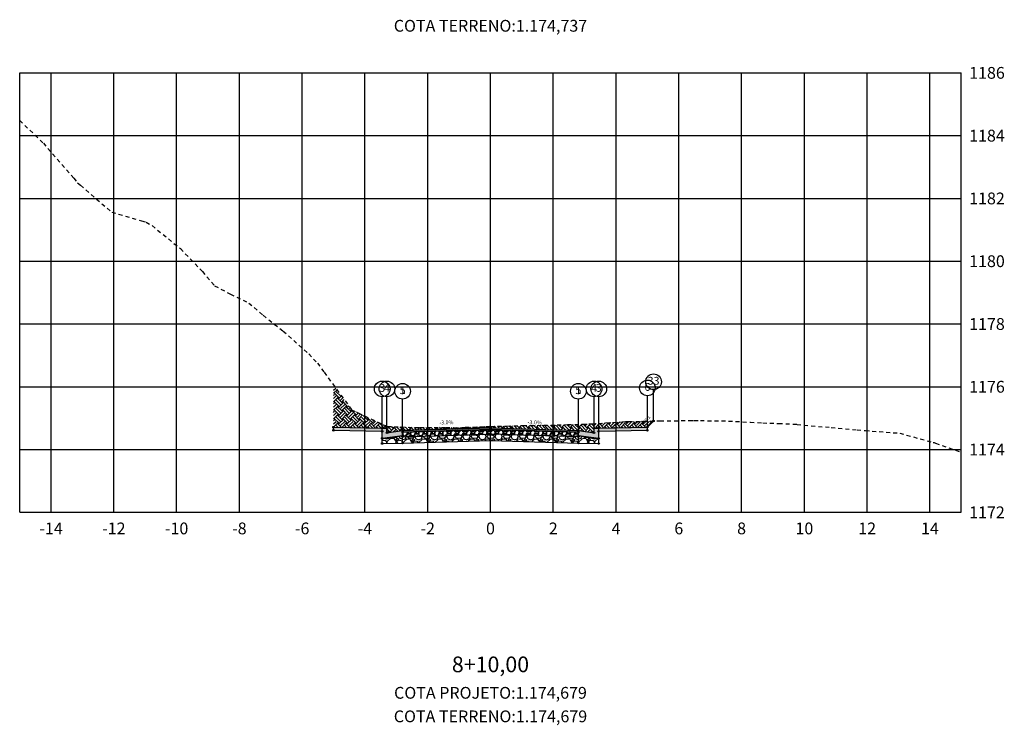
# Model space of a CAD drawing. Units: metres. Extents: x 612091 to 1225786, y 7788517 to 15581964.
# Drawn here: x 615080 to 615111, y 7790195 to 7790217 of the extents above; entities that cross this region are included whole.
import ezdxf

# ---------------------------------------------------------------- set-up
doc = ezdxf.new("R2010")
doc.units = ezdxf.units.M
doc.header["$LTSCALE"] = 2
doc.linetypes.add('HIDDEN', pattern=[0.375, 0.25, -0.125])
for name, color, linetype in [('A-ANOTACAO', 7, 'Continuous'), ('A-MODELAGEM', 7, 'Continuous'), ('F-SC-DATUM', 2, 'Continuous'), ('F-SC-HATCH_MATERIAL', 253, 'Continuous'), ('F-SC-MALHA', 253, 'Continuous'), ('F-SC-MALHA-TXT', 8, 'Continuous'), ('F-SC-PROJETO', 5, 'Continuous'), ('F-SC-TERRENO', 1, 'HIDDEN'), ('T-DI_FIG', 7, 'Continuous')]:
    doc.layers.add(name, color=color, linetype=linetype)
doc.styles.add('ARIAL', font='romans.shx')
doc.styles.add('SIMPLEX', font='simplex.shx')
doc.styles.get("Standard").update_dxf_attribs({"font": 'romans.shx'})
pattern_1 = [(228.0128, (615095.029266, 7790204.475358), (-2.032, -2.286), [0.034172, -3.383048]), (184.96974, (615095.006406, 7790204.449958), (3.048, 0.254000014), [0.0586405, -5.805405]), (132.51045, (615094.947986, 7790204.444878), (2.54, -2.794), [0.041348, -4.093472]), (267.2737, (615094.848926, 7790204.381378), (0.254, 5.08), [0.0534005, -5.286644]), (292.83365, (615094.846386, 7790204.328038), (-1.27, 3.048), [0.052363, -5.183981]), (357.2737, (615094.866706, 7790204.279778), (-5.08, 0.254), [0.0534005, -5.286644]), (37.69424, (615094.920046, 7790204.277238), (-3.302, -2.54), [0.0706194, -6.9913115]), (72.25533, (615094.975926, 7790204.320418), (1.778, 5.588), [0.066672, -6.6005257]), (121.42957, (615094.996246, 7790204.383918), (-2.032, 3.302), [0.053581, -5.3045546]), (175.23636, (615094.968306, 7790204.429638), (2.794, -0.254), [0.061171, -2.997394]), (222.39744, (615094.907346, 7790204.434718), (-3.048, -2.794), [0.079108, -7.831677]), (138.8141, (615095.100386, 7790204.378838), (-1.778, 1.524), [0.027, -2.673057]), (171.46923, (615095.080066, 7790204.396618), (3.302, -0.508), [0.051368, -5.085464]), (225, (615095.02927, 7790204.40424), (-4e-17, -0.254), [0.03592, -0.32329]), (203.1986, (615095.011486, 7790204.434718), (1.27, 0.508), [0.019344, -1.915062]), (291.8014, (615094.993706, 7790204.4271), (-0.254, 0.762), [0.027357, -1.340475]), (30.9638, (615095.003866, 7790204.4017), (0.762, 0.508), [0.044432, -1.43663]), (161.565, (615095.04197, 7790204.42456), (0.508, -0.254), [0.032129, -0.77109]), (16.38954, (615094.846386, 7790204.427098), (2.54, 0.762), [0.045009, -4.455883]), (70.3462, (615094.889566, 7790204.439798), (-1.016, -2.794), [0.03776, -3.738222]), (293.1986, (615095.041966, 7790204.475358), (-0.508, 1.27), [0.038688, -1.895718]), (343.61046, (615095.057206, 7790204.439798), (-2.54, 0.762), [0.045009, -4.455883]), (339.444, (615094.846386, 7790204.269618), (-1.27, 0.508), [0.043404, -2.126773]), (294.77514, (615094.887026, 7790204.254378), (-1.27, 2.794), [0.036367, -3.600359]), (66.8014, (615095.044506, 7790204.221358), (0.508, 1.27), [0.038688, -1.895718]), (17.354, (615095.059746, 7790204.256918), (-3.302, -1.016), [0.042578, -4.215238]), (69.444, (615094.920046, 7790204.221358), (-0.508, -1.27), [0.021702, -2.148475]), (101.31, (615095.029266, 7790204.22136), (-0.254, 1.016), [0.012951, -1.2822]), (165.9638, (615095.026726, 7790204.23406), (0.762, -0.254), [0.052363, -0.994905]), (186.009, (615094.975926, 7790204.246758), (2.54, 0.254), [0.048527, -4.8041365]), (303.69, (615095.003866, 7790204.37884), (-0.254, 0.508), [0.036632, -0.879178]), (353.15723, (615095.024186, 7790204.348358), (4.318, -0.508), [0.063956, -6.331601]), (60.9454, (615095.087686, 7790204.340738), (-1.016, -1.778), [0.026151, -2.588939]), (90, (615095.10039, 7790204.3636), (-0.254, 0.254), [0.01524, -0.23876]), (120.25644, (615094.970846, 7790204.254378), (1.016, -1.778), [0.035287, -3.493394]), (48.0128, (615094.953066, 7790204.284858), (2.032, 2.286), [0.068344, -3.348876]), (0, (615094.99879, 7790204.33566), (0.254, 0.254), [0.06604, -0.18796]), (325.30485, (615095.064826, 7790204.335658), (2.54, -1.778), [0.040161, -3.975932]), (254.0546, (615095.097846, 7790204.312798), (-0.254, -1.016), [0.036983, -1.812165]), (207.64598, (615095.087686, 7790204.277238), (-4.826, -2.54), [0.0602145, -5.9612464]), (175.42608, (615095.034346, 7790204.249298), (-3.302, 0.254), [0.063703, -6.3065846])]

# ---------------------------------------------------------------- blocks, each defined once
blk = doc.blocks.new('SIMB-CODE')
at = {"layer": 'A-ANOTACAO'}
blk.add_circle((0, 0), 0.55, dxfattribs=at)

msp = doc.modelspace()

# ---------------------------------------------------------------- hatches: boundary and pattern name
at = {"layer": 'A-MODELAGEM', "linetype": 'Continuous', "lineweight": -3}
for color, points in [(254, [(615091.396, 7790204.262), (615089.846, 7790204.293), (615089.846, 7790204.193), (615091.396, 7790204.162)]), (161, [(615094.846, 7790204.271), (615092.046, 7790204.187), (615092.046, 7790204.137), (615094.846, 7790204.221)]), (161, [(615094.846, 7790204.271), (615097.646, 7790204.187), (615097.646, 7790204.137), (615094.846, 7790204.221)]), (254, [(615098.296, 7790204.262), (615099.846, 7790204.293), (615099.846, 7790204.193), (615098.296, 7790204.162)])]:
    msp.add_hatch(color=color, dxfattribs=at).paths.add_polyline_path(points)
h = msp.add_hatch(dxfattribs=at)
h.set_pattern_fill('GRAVEL', scale=0.01, style=0)
h.set_pattern_definition(pattern_1)
h.paths.add_polyline_path([(615094.846, 7790204.221), (615092.046, 7790204.137), (615092.046, 7790203.987), (615094.846, 7790204.071)])
h = msp.add_hatch(dxfattribs=at)
h.set_pattern_fill('GRAVEL', scale=0.01, style=0)
h.set_pattern_definition(pattern_1)
h.paths.add_polyline_path([(615094.846, 7790204.221), (615097.646, 7790204.137), (615097.646, 7790203.987), (615094.846, 7790204.071)])
h = msp.add_hatch(dxfattribs=at)
h.set_pattern_fill('GRAVEL', scale=0.02, style=0)
h.set_pattern_definition([(228.0128, (615092.412146, 7790204.52036), (-4.064, -4.572), [0.068344, -6.766097]), (184.9697, (615092.366426, 7790204.469558), (6.096, 0.50800003), [0.11728, -11.61081]), (132.5104, (615092.249586, 7790204.459398), (5.08, -5.588), [0.082696, -8.186945]), (267.2737, (615092.051466, 7790204.332398), (0.508, 10.16), [0.1068, -10.573287]), (292.8337, (615092.046386, 7790204.225718), (-2.54, 6.096), [0.104727, -10.367962]), (357.2737, (615092.087026, 7790204.129198), (-10.16, 0.508), [0.1068, -10.573287]), (37.6942, (615092.193706, 7790204.124118), (-6.604, -5.08), [0.141239, -13.982623]), (72.2553, (615092.305466, 7790204.210478), (3.556, 11.176), [0.133344, -13.201051]), (121.4296, (615092.346106, 7790204.337478), (-4.064, 6.604), [0.107163, -10.60911]), (175.2364, (615092.290226, 7790204.42892), (5.588, -0.508), [0.122343, -5.994787]), (222.3974, (615092.168306, 7790204.439078), (-6.096, -5.588), [0.158216, -15.663355]), (138.814, (615092.554386, 7790204.32732), (-3.556, 3.048), [0.054, -5.346113]), (171.4692, (615092.513746, 7790204.362878), (6.604, -1.016), [0.102736, -10.170928]), (225, (615092.41215, 7790204.37812), (-7e-17, -0.508), [0.07184, -0.64658]), (203.1986, (615092.376586, 7790204.43908), (2.54, 1.016), [0.03869, -3.830124]), (291.801, (615092.34103, 7790204.42384), (-0.508, 1.524), [0.05471, -2.68095]), (30.964, (615092.36135, 7790204.37304), (1.524, 1.016), [0.088864, -2.87326]), (161.565, (615092.43755, 7790204.41876), (1.016, -0.508), [0.06426, -1.54218]), (16.3895, (615092.046386, 7790204.423838), (5.08, 1.524), [0.090018, -8.911765]), (70.346, (615092.132746, 7790204.449238), (-2.032, -5.588), [0.07552, -7.476443]), (293.1986, (615092.437546, 7790204.52036), (-1.016, 2.54), [0.077376, -3.791437]), (343.6105, (615092.468026, 7790204.449238), (-5.08, 1.524), [0.090018, -8.911765]), (339.444, (615092.046386, 7790204.10888), (-2.54, 1.016), [0.086807, -4.253547]), (294.775, (615092.127666, 7790204.0784), (-2.54, 5.588), [0.072734, -7.20072]), (66.8014, (615092.442626, 7790204.01236), (1.016, 2.54), [0.077376, -3.791437]), (17.354, (615092.473106, 7790204.083478), (-6.604, -2.032), [0.085157, -8.430475]), (69.444, (615092.193706, 7790204.01236), (-1.016, -2.54), [0.043404, -4.29695]), (101.31, (615092.41215, 7790204.01236), (-0.508, 2.032), [0.0259, -2.5644]), (165.964, (615092.40707, 7790204.03776), (1.524, -0.508), [0.10473, -1.98981]), (186.009, (615092.305466, 7790204.063158), (5.08, 0.508), [0.097053, -9.608273]), (303.69, (615092.36135, 7790204.32732), (-0.508, 1.016), [0.073265, -1.758355]), (353.1572, (615092.401986, 7790204.266358), (8.636, -1.016), [0.127911, -12.663202]), (60.9454, (615092.528986, 7790204.25112), (-2.032, -3.556), [0.0523, -5.17788]), (90, (615092.5544, 7790204.29684), (-0.508, 0.508), [0.03048, -0.47752]), (120.2564, (615092.295306, 7790204.0784), (2.032, -3.556), [0.070573, -6.986788]), (48.013, (615092.259746, 7790204.13936), (4.064, 4.572), [0.13669, -6.697752]), (0, (615092.3512, 7790204.24096), (0.508, 0.508), [0.13208, -0.37592]), (325.305, (615092.483266, 7790204.240958), (5.08, -3.556), [0.080322, -7.951863]), (254.0546, (615092.549306, 7790204.19524), (-0.508, -2.032), [0.073966, -3.62433]), (207.646, (615092.528986, 7790204.124118), (-9.652, -5.08), [0.120429, -11.922493]), (175.426, (615092.422306, 7790204.068238), (-6.604, 0.508), [0.127406, -12.61317])])
h.paths.add_polyline_path([(615092.046, 7790204.012), (615091.396, 7790203.937), (615091.396, 7790203.774), (615092.046, 7790203.787)])
h = msp.add_hatch(dxfattribs=at)
h.set_pattern_fill('GRAVEL', scale=0.02, style=0)
h.set_pattern_definition([(228.0128, (615092.412146, 7790204.49536), (-4.064, -4.572), [0.068344, -6.766097]), (184.9697, (615092.366426, 7790204.444558), (6.096, 0.50800003), [0.117281, -11.61081]), (132.5104, (615092.249586, 7790204.434398), (5.08, -5.588), [0.082696, -8.186945]), (267.2737, (615092.051466, 7790204.307398), (0.508, 10.16), [0.1068, -10.573287]), (292.8337, (615092.046386, 7790204.200718), (-2.54, 6.096), [0.104727, -10.367962]), (357.2737, (615092.087026, 7790204.104198), (-10.16, 0.508), [0.1068, -10.573287]), (37.69424, (615092.193706, 7790204.099118), (-6.604, -5.08), [0.141239, -13.982623]), (72.2553, (615092.305466, 7790204.185478), (3.556, 11.176), [0.133344, -13.201051]), (121.4296, (615092.346106, 7790204.312478), (-4.064, 6.604), [0.107163, -10.60911]), (175.2364, (615092.290226, 7790204.40392), (5.588, -0.508), [0.122343, -5.994787]), (222.39744, (615092.168306, 7790204.414078), (-6.096, -5.588), [0.158216, -15.663355]), (138.814, (615092.554386, 7790204.30232), (-3.556, 3.048), [0.054, -5.346113]), (171.4692, (615092.513746, 7790204.337878), (6.604, -1.016), [0.102736, -10.170928]), (225, (615092.41215, 7790204.35312), (-7e-17, -0.508), [0.07184, -0.64658]), (203.1986, (615092.376586, 7790204.41408), (2.54, 1.016), [0.03869, -3.830124]), (291.8014, (615092.34103, 7790204.39884), (-0.508, 1.524), [0.054713, -2.68095]), (30.9638, (615092.36135, 7790204.34804), (1.524, 1.016), [0.088864, -2.87326]), (161.565, (615092.43755, 7790204.39376), (1.016, -0.508), [0.06426, -1.54218]), (16.3895, (615092.046386, 7790204.398838), (5.08, 1.524), [0.090018, -8.911765]), (70.3462, (615092.132746, 7790204.424238), (-2.032, -5.588), [0.07552, -7.476443]), (293.1986, (615092.437546, 7790204.49536), (-1.016, 2.54), [0.077376, -3.791437]), (343.6105, (615092.468026, 7790204.424238), (-5.08, 1.524), [0.090018, -8.911765]), (339.444, (615092.046386, 7790204.08388), (-2.54, 1.016), [0.086807, -4.253547]), (294.7751, (615092.127666, 7790204.0534), (-2.54, 5.588), [0.072734, -7.200719]), (66.8014, (615092.442626, 7790203.98736), (1.016, 2.54), [0.077376, -3.791437]), (17.354, (615092.473106, 7790204.058478), (-6.604, -2.032), [0.085157, -8.430475]), (69.444, (615092.193706, 7790203.98736), (-1.016, -2.54), [0.043404, -4.29695]), (101.31, (615092.41215, 7790203.98736), (-0.508, 2.032), [0.025903, -2.5644]), (165.964, (615092.40707, 7790204.01276), (1.524, -0.508), [0.104727, -1.98981]), (186.009, (615092.305466, 7790204.038158), (5.08, 0.508), [0.097053, -9.608273]), (303.69, (615092.36135, 7790204.30232), (-0.508, 1.016), [0.073265, -1.758355]), (353.1572, (615092.401986, 7790204.241358), (8.636, -1.016), [0.127911, -12.663202]), (60.9454, (615092.528986, 7790204.22612), (-2.032, -3.556), [0.0523, -5.17788]), (90, (615092.5544, 7790204.27184), (-0.508, 0.508), [0.03048, -0.47752]), (120.2564, (615092.295306, 7790204.0534), (2.032, -3.556), [0.070573, -6.986788]), (48.0128, (615092.259746, 7790204.11436), (4.064, 4.572), [0.136689, -6.697752]), (0, (615092.3512, 7790204.21596), (0.508, 0.508), [0.13208, -0.37592]), (325.3048, (615092.483266, 7790204.215958), (5.08, -3.556), [0.080322, -7.951863]), (254.0546, (615092.549306, 7790204.17024), (-0.508, -2.032), [0.073966, -3.62433]), (207.646, (615092.528986, 7790204.099118), (-9.652, -5.08), [0.120429, -11.922493]), (175.4261, (615092.422306, 7790204.043238), (-6.604, 0.508), [0.127406, -12.61317])])
h.paths.add_polyline_path([(615092.046, 7790203.987), (615094.846, 7790204.071), (615094.846, 7790203.871), (615092.046, 7790203.787)])
h = msp.add_hatch(dxfattribs=at)
h.set_pattern_fill('GRAVEL', scale=0.02, style=0)
h.set_pattern_definition([(228.0128, (615098.012146, 7790204.49536), (-4.064, -4.572), [0.068344, -6.766097]), (184.96974, (615097.966426, 7790204.444558), (6.096, 0.50800003), [0.117281, -11.61081]), (132.5104, (615097.849586, 7790204.434398), (5.08, -5.588), [0.082696, -8.186945]), (267.2737, (615097.651466, 7790204.307398), (0.508, 10.16), [0.1068, -10.573287]), (292.8337, (615097.646386, 7790204.200718), (-2.54, 6.096), [0.104727, -10.367962]), (357.2737, (615097.687026, 7790204.104198), (-10.16, 0.508), [0.1068, -10.573287]), (37.69424, (615097.793706, 7790204.099118), (-6.604, -5.08), [0.141239, -13.982623]), (72.2553, (615097.905466, 7790204.185478), (3.556, 11.176), [0.133344, -13.201051]), (121.4296, (615097.946106, 7790204.312478), (-4.064, 6.604), [0.107163, -10.60911]), (175.2364, (615097.890226, 7790204.40392), (5.588, -0.508), [0.122343, -5.994787]), (222.39744, (615097.768306, 7790204.414078), (-6.096, -5.588), [0.158216, -15.663355]), (138.814, (615098.154386, 7790204.30232), (-3.556, 3.048), [0.054, -5.346113]), (171.4692, (615098.113746, 7790204.337878), (6.604, -1.016), [0.102736, -10.170928]), (225, (615098.01215, 7790204.35312), (-7e-17, -0.508), [0.07184, -0.64658]), (203.1986, (615097.976586, 7790204.41408), (2.54, 1.016), [0.03869, -3.830124]), (291.8014, (615097.94103, 7790204.39884), (-0.508, 1.524), [0.054713, -2.68095]), (30.9638, (615097.96135, 7790204.34804), (1.524, 1.016), [0.088864, -2.87326]), (161.565, (615098.03755, 7790204.39376), (1.016, -0.508), [0.06426, -1.54218]), (16.3895, (615097.646386, 7790204.398838), (5.08, 1.524), [0.090018, -8.911765]), (70.3462, (615097.732746, 7790204.424238), (-2.032, -5.588), [0.07552, -7.476443]), (293.1986, (615098.037546, 7790204.49536), (-1.016, 2.54), [0.077376, -3.791437]), (343.6105, (615098.068026, 7790204.424238), (-5.08, 1.524), [0.090018, -8.911765]), (339.444, (615097.646386, 7790204.08388), (-2.54, 1.016), [0.086807, -4.253547]), (294.7751, (615097.727666, 7790204.0534), (-2.54, 5.588), [0.072734, -7.200719]), (66.8014, (615098.042626, 7790203.98736), (1.016, 2.54), [0.077376, -3.791437]), (17.354, (615098.073106, 7790204.058478), (-6.604, -2.032), [0.085157, -8.430475]), (69.444, (615097.793706, 7790203.98736), (-1.016, -2.54), [0.043404, -4.29695]), (101.31, (615098.01215, 7790203.98736), (-0.508, 2.032), [0.025903, -2.5644]), (165.9638, (615098.00707, 7790204.01276), (1.524, -0.508), [0.104727, -1.98981]), (186.009, (615097.905466, 7790204.038158), (5.08, 0.508), [0.097053, -9.608273]), (303.69, (615097.96135, 7790204.30232), (-0.508, 1.016), [0.073265, -1.758355]), (353.1572, (615098.001986, 7790204.241358), (8.636, -1.016), [0.127911, -12.663202]), (60.9454, (615098.128986, 7790204.22612), (-2.032, -3.556), [0.052302, -5.177878]), (90, (615098.1544, 7790204.27184), (-0.508, 0.508), [0.03048, -0.47752]), (120.2564, (615097.895306, 7790204.0534), (2.032, -3.556), [0.070573, -6.986788]), (48.0128, (615097.859746, 7790204.11436), (4.064, 4.572), [0.136689, -6.697752]), (0, (615097.9512, 7790204.21596), (0.508, 0.508), [0.13208, -0.37592]), (325.3048, (615098.083266, 7790204.215958), (5.08, -3.556), [0.080322, -7.951863]), (254.0546, (615098.149306, 7790204.17024), (-0.508, -2.032), [0.073966, -3.62433]), (207.646, (615098.128986, 7790204.099118), (-9.652, -5.08), [0.120429, -11.922493]), (175.4261, (615098.022306, 7790204.043238), (-6.604, 0.508), [0.127406, -12.61317])])
h.paths.add_polyline_path([(615097.646, 7790203.987), (615094.846, 7790204.071), (615094.846, 7790203.871), (615097.646, 7790203.787)])
h = msp.add_hatch(dxfattribs=at)
h.set_pattern_fill('GRAVEL', scale=0.02, style=0)
h.set_pattern_definition([(228.013, (615098.012146, 7790204.52036), (-4.064, -4.572), [0.068344, -6.766097]), (184.9697, (615097.966426, 7790204.469558), (6.096, 0.508), [0.11728, -11.61081]), (132.5104, (615097.849586, 7790204.459398), (5.08, -5.588), [0.082696, -8.186945]), (267.2737, (615097.651466, 7790204.332398), (0.508, 10.16), [0.1068, -10.573287]), (292.8337, (615097.646386, 7790204.225718), (-2.54, 6.096), [0.104727, -10.367962]), (357.2737, (615097.687026, 7790204.129198), (-10.16, 0.508), [0.1068, -10.573287]), (37.6942, (615097.793706, 7790204.124118), (-6.604, -5.08), [0.141239, -13.982623]), (72.2553, (615097.905466, 7790204.210478), (3.556, 11.176), [0.133344, -13.201051]), (121.4296, (615097.946106, 7790204.337478), (-4.064, 6.604), [0.107163, -10.60911]), (175.2364, (615097.890226, 7790204.42892), (5.588, -0.508), [0.122343, -5.994787]), (222.3974, (615097.768306, 7790204.439078), (-6.096, -5.588), [0.158216, -15.663355]), (138.814, (615098.154386, 7790204.32732), (-3.556, 3.048), [0.054, -5.346113]), (171.4692, (615098.113746, 7790204.362878), (6.604, -1.016), [0.102736, -10.170928]), (225, (615098.01215, 7790204.37812), (-7e-17, -0.508), [0.07184, -0.64658]), (203.199, (615097.976586, 7790204.43908), (2.54, 1.016), [0.03869, -3.830124]), (291.801, (615097.94103, 7790204.42384), (-0.508, 1.524), [0.05471, -2.68095]), (30.964, (615097.96135, 7790204.37304), (1.524, 1.016), [0.088864, -2.87326]), (161.565, (615098.03755, 7790204.41876), (1.016, -0.508), [0.06426, -1.54218]), (16.3895, (615097.646386, 7790204.423838), (5.08, 1.524), [0.090018, -8.911765]), (70.346, (615097.732746, 7790204.449238), (-2.032, -5.588), [0.07552, -7.476443]), (293.199, (615098.037546, 7790204.52036), (-1.016, 2.54), [0.077376, -3.791437]), (343.6105, (615098.068026, 7790204.449238), (-5.08, 1.524), [0.090018, -8.911765]), (339.444, (615097.646386, 7790204.10888), (-2.54, 1.016), [0.086807, -4.253547]), (294.775, (615097.727666, 7790204.0784), (-2.54, 5.588), [0.072734, -7.20072]), (66.801, (615098.042626, 7790204.01236), (1.016, 2.54), [0.077376, -3.791437]), (17.354, (615098.073106, 7790204.083478), (-6.604, -2.032), [0.085157, -8.430475]), (69.444, (615097.793706, 7790204.01236), (-1.016, -2.54), [0.043404, -4.29695]), (101.31, (615098.01215, 7790204.01236), (-0.508, 2.032), [0.0259, -2.5644]), (165.964, (615098.00707, 7790204.03776), (1.524, -0.508), [0.10473, -1.98981]), (186.009, (615097.905466, 7790204.063158), (5.08, 0.508), [0.097053, -9.608273]), (303.69, (615097.96135, 7790204.32732), (-0.508, 1.016), [0.07326, -1.75836]), (353.1572, (615098.001986, 7790204.266358), (8.636, -1.016), [0.127911, -12.663202]), (60.945, (615098.128986, 7790204.25112), (-2.032, -3.556), [0.0523, -5.17788]), (90, (615098.1544, 7790204.29684), (-0.508, 0.508), [0.03048, -0.47752]), (120.2564, (615097.895306, 7790204.0784), (2.032, -3.556), [0.070573, -6.986788]), (48.013, (615097.859746, 7790204.13936), (4.064, 4.572), [0.13669, -6.697752]), (0, (615097.9512, 7790204.24096), (0.508, 0.508), [0.13208, -0.37592]), (325.305, (615098.083266, 7790204.240958), (5.08, -3.556), [0.080322, -7.951863]), (254.055, (615098.149306, 7790204.19524), (-0.508, -2.032), [0.073966, -3.62433]), (207.646, (615098.128986, 7790204.124118), (-9.652, -5.08), [0.12043, -11.922493]), (175.426, (615098.022306, 7790204.068238), (-6.604, 0.508), [0.127406, -12.61317])])
h.paths.add_polyline_path([(615097.646, 7790204.012), (615098.296, 7790203.937), (615098.296, 7790203.774), (615097.646, 7790203.787)])
at = {"layer": 'F-SC-HATCH_MATERIAL', "linetype": 'Continuous', "lineweight": -3}
h = msp.add_hatch(dxfattribs=at)
h.set_pattern_fill('EARTH', color=10, scale=0.03, angle=45, style=0)
h.set_pattern_definition([(45, (615089.84639, 7790204.29336), (0, 0.2694077), [0.1905, -0.1905]), (45, (615089.79587, 7790204.34387), (0, 0.2694077), [0.1905, -0.1905]), (45, (615089.74536, 7790204.39439), (0, 0.2694077), [0.1905, -0.1905]), (135, (615089.74536, 7790204.42806), (-0.2694077, 0), [0.1905, -0.1905]), (135, (615089.79587, 7790204.47858), (-0.2694077, 0), [0.1905, -0.1905]), (135, (615089.84639, 7790204.52909), (-0.2694077, 0), [0.1905, -0.1905])])
h.paths.add_polyline_path([(615089.846, 7790204.293), (615089.846, 7790205.634), (615090.423, 7790204.847), (615091.487, 7790204.342), (615091.515, 7790204.316), (615091.551, 7790204.314), (615092.606, 7790204.279), (615093.427, 7790204.285), (615093.698, 7790204.277), (615094.047, 7790204.289), (615094.789, 7790204.315), (615095.367, 7790204.329), (615095.881, 7790204.343), (615096.542, 7790204.353), (615096.972, 7790204.362), (615098.064, 7790204.4), (615099.038, 7790204.462), (615099.155, 7790204.47), (615099.247, 7790204.47), (615100.041, 7790204.488), (615099.846, 7790204.293), (615098.296, 7790204.262), (615098.146, 7790204.262), (615098.146, 7790204.112), (615097.646, 7790204.187), (615094.846, 7790204.271), (615092.046, 7790204.187), (615091.547, 7790204.112), (615091.546, 7790204.262), (615091.396, 7790204.262)])
h = msp.add_hatch(dxfattribs=at)
h.set_pattern_fill('EARTH', color=10, scale=0.03, angle=45, style=0)
h.set_pattern_definition([(45, (615100.04111, 7790204.4881), (0, 0.2694), [0.1905, -0.1905]), (45, (615099.9906, 7790204.5386), (0, 0.2694), [0.1905, -0.1905]), (45, (615099.94008, 7790204.58912), (0, 0.2694), [0.1905, -0.1905]), (135, (615099.94008, 7790204.6228), (-0.2694, 0), [0.1905, -0.1905]), (135, (615099.9906, 7790204.67331), (-0.2694, 0), [0.1905, -0.1905]), (135, (615100.04111, 7790204.72382), (-0.2694, 0), [0.1905, -0.1905])])
h.paths.add_polyline_path([(615100.041, 7790204.488), (615100.041, 7790204.488), (615100.041, 7790204.488)])
for points in [[(615092.046, 7790204.187), (615091.546, 7790204.112), (615091.546, 7790204.262), (615091.396, 7790204.262), (615091.396, 7790203.937), (615092.046, 7790204.012)], [(615097.646, 7790204.187), (615098.146, 7790204.112), (615098.146, 7790204.262), (615098.296, 7790204.262), (615098.296, 7790203.937), (615097.646, 7790204.012)]]:
    msp.add_hatch(color=253, dxfattribs=at).paths.add_polyline_path(points)

# ---------------------------------------------------------------- linework, layer by layer
at = {"layer": 'A-ANOTACAO', "color": 7, "linetype": 'Continuous', "lineweight": -3}
for p, q in [((615100.041, 7790204.488), (615100.041, 7790205.488)), ((615091.396, 7790204.262), (615091.396, 7790205.262)), ((615091.546, 7790204.262), (615091.546, 7790205.262)), ((615092.046, 7790204.187), (615092.046, 7790205.187)), ((615097.646, 7790204.187), (615097.646, 7790205.187)), ((615098.146, 7790204.262), (615098.146, 7790205.262)), ((615098.296, 7790204.262), (615098.296, 7790205.262)), ((615099.846, 7790204.293), (615099.846, 7790205.293))]:
    msp.add_line(p, q, dxfattribs=at)
at = {"layer": 'A-MODELAGEM', "color": 165, "linetype": 'Continuous', "lineweight": -3}
for p, q in [((615094.846, 7790204.271), (615092.046, 7790204.187)), ((615092.046, 7790204.137), (615094.846, 7790204.221)), ((615092.046, 7790204.187), (615092.046, 7790204.137)), ((615094.846, 7790204.271), (615097.646, 7790204.187)), ((615094.846, 7790204.221), (615094.846, 7790204.271)), ((615097.646, 7790204.137), (615094.846, 7790204.221)), ((615097.646, 7790204.187), (615097.646, 7790204.137))]:
    msp.add_line(p, q, dxfattribs=at)
at = {"layer": 'F-SC-DATUM', "color": 2, "linetype": 'Continuous', "lineweight": -3}
for p, q in [((615099.846, 7790204.293), (615100.041, 7790204.488)), ((615089.846, 7790204.293), (615091.396, 7790204.262)), ((615089.846, 7790204.193), (615089.846, 7790204.293)), ((615089.846, 7790204.193), (615091.396, 7790204.162)), ((615091.396, 7790204.262), (615091.546, 7790204.262)), ((615091.396, 7790203.774), (615091.396, 7790204.262)), ((615091.396, 7790204.162), (615091.396, 7790204.262)), ((615091.546, 7790204.112), (615091.546, 7790204.262)), ((615091.546, 7790204.112), (615092.046, 7790204.187)), ((615092.046, 7790204.187), (615094.846, 7790204.271)), ((615094.846, 7790204.221), (615092.046, 7790204.137)), ((615092.046, 7790204.137), (615094.846, 7790204.221)), ((615092.046, 7790203.987), (615092.046, 7790204.187)), ((615092.046, 7790203.787), (615092.046, 7790204.187)), ((615094.846, 7790204.271), (615097.646, 7790204.187)), ((615094.846, 7790204.071), (615094.846, 7790204.271)), ((615094.846, 7790204.221), (615097.646, 7790204.137)), ((615097.646, 7790204.137), (615094.846, 7790204.221)), ((615097.646, 7790203.987), (615097.646, 7790204.187)), ((615097.646, 7790203.787), (615097.646, 7790204.187)), ((615097.646, 7790204.187), (615098.146, 7790204.112)), ((615098.146, 7790204.112), (615098.146, 7790204.262)), ((615098.146, 7790204.262), (615098.296, 7790204.262)), ((615098.296, 7790204.262), (615099.846, 7790204.293)), ((615098.296, 7790203.774), (615098.296, 7790204.262)), ((615098.296, 7790204.162), (615098.296, 7790204.262)), ((615098.296, 7790204.162), (615099.846, 7790204.193)), ((615099.846, 7790204.193), (615099.846, 7790204.293)), ((615091.396, 7790203.937), (615092.046, 7790204.012)), ((615092.046, 7790204.012), (615091.396, 7790203.937)), ((615091.396, 7790203.774), (615092.046, 7790203.787)), ((615092.046, 7790203.987), (615094.846, 7790204.071)), ((615092.046, 7790203.787), (615094.846, 7790203.871)), ((615097.646, 7790203.987), (615094.846, 7790204.071)), ((615094.846, 7790203.871), (615094.846, 7790204.071)), ((615094.846, 7790203.871), (615097.646, 7790203.787)), ((615098.296, 7790203.937), (615097.646, 7790204.012)), ((615097.646, 7790204.012), (615098.296, 7790203.937)), ((615097.646, 7790203.787), (615098.296, 7790203.774))]:
    msp.add_line(p, q, dxfattribs=at)
at = {"layer": 'F-SC-MALHA', "color": 253, "linetype": 'Continuous', "lineweight": -3}
for p, q in [((615079.846, 7790215.58), (615109.846, 7790215.58)), ((615080.846, 7790201.58), (615080.846, 7790215.58)), ((615082.846, 7790201.58), (615082.846, 7790215.58)), ((615084.846, 7790201.58), (615084.846, 7790215.58)), ((615086.846, 7790201.58), (615086.846, 7790215.58)), ((615088.846, 7790201.58), (615088.846, 7790215.58)), ((615090.846, 7790201.58), (615090.846, 7790215.58)), ((615092.846, 7790201.58), (615092.846, 7790215.58)), ((615094.846, 7790201.58), (615094.846, 7790215.58)), ((615096.846, 7790201.58), (615096.846, 7790215.58)), ((615098.846, 7790201.58), (615098.846, 7790215.58)), ((615100.846, 7790201.58), (615100.846, 7790215.58)), ((615102.846, 7790201.58), (615102.846, 7790215.58)), ((615104.846, 7790201.58), (615104.846, 7790215.58)), ((615106.846, 7790201.58), (615106.846, 7790215.58)), ((615108.846, 7790201.58), (615108.846, 7790215.58)), ((615079.846, 7790213.58), (615109.846, 7790213.58)), ((615079.846, 7790211.58), (615109.846, 7790211.58)), ((615079.846, 7790209.58), (615109.846, 7790209.58)), ((615079.846, 7790207.58), (615109.846, 7790207.58)), ((615079.846, 7790205.58), (615109.846, 7790205.58)), ((615079.846, 7790203.58), (615109.846, 7790203.58)), ((615079.846, 7790201.58), (615109.846, 7790201.58))]:
    msp.add_line(p, q, dxfattribs=at)
at = {"layer": 'F-SC-MALHA', "color": 3, "linetype": 'Continuous', "lineweight": -3}
for p, q in [((615079.846, 7790201.58), (615079.846, 7790215.58)), ((615079.846, 7790215.58), (615109.846, 7790215.58)), ((615109.846, 7790201.58), (615109.846, 7790215.58)), ((615079.846, 7790201.58), (615109.846, 7790201.58))]:
    msp.add_line(p, q, dxfattribs=at)
at = {"layer": 'F-SC-MALHA-TXT', "color": 3, "linetype": 'Continuous', "lineweight": -3, "ltscale": 0.01}
msp.add_line((615094.846, 7790201.58), (615094.846, 7790215.58), dxfattribs=at)
at = {"layer": 'F-SC-PROJETO', "color": 5, "linetype": 'Continuous', "lineweight": -3}
msp.add_lwpolyline([(615089.846, 7790204.293), (615091.396, 7790204.262), (615091.546, 7790204.262), (615091.547, 7790204.112), (615092.046, 7790204.187), (615094.846, 7790204.271), (615097.646, 7790204.187), (615098.146, 7790204.112), (615098.146, 7790204.262), (615098.296, 7790204.262), (615099.846, 7790204.293), (615100.041, 7790204.488)], dxfattribs=at)
at = {"layer": 'F-SC-TERRENO', "color": 1, "linetype": 'HIDDEN', "lineweight": -3, "ltscale": 0.25}
msp.add_lwpolyline([(615079.846, 7790214.064), (615080.6, 7790213.337), (615081.57, 7790212.226), (615081.692, 7790212.079), (615081.786, 7790212.001), (615082.783, 7790211.14), (615083.726, 7790210.869), (615083.875, 7790210.82), (615084.065, 7790210.716), (615084.966, 7790209.98), (615085.666, 7790209.254), (615086.057, 7790208.795), (615086.56, 7790208.534), (615087.149, 7790208.248), (615087.606, 7790207.856), (615088.24, 7790207.355), (615089.056, 7790206.628), (615089.332, 7790206.334), (615089.546, 7790206.043), (615090.423, 7790204.847), (615091.487, 7790204.342), (615091.515, 7790204.316), (615091.551, 7790204.314), (615092.606, 7790204.279), (615093.427, 7790204.285), (615093.698, 7790204.277), (615094.047, 7790204.289), (615094.789, 7790204.315), (615094.846, 7790204.317), (615095.367, 7790204.329), (615095.881, 7790204.343), (615096.542, 7790204.353), (615096.972, 7790204.362), (615097.307, 7790204.373), (615098.064, 7790204.4), (615099.038, 7790204.462), (615099.155, 7790204.47), (615099.247, 7790204.47), (615100.247, 7790204.493), (615101.187, 7790204.504), (615101.338, 7790204.507), (615101.533, 7790204.504), (615102.43, 7790204.488), (615103.127, 7790204.45), (615103.521, 7790204.428), (615104.028, 7790204.411), (615104.612, 7790204.383), (615105.067, 7790204.336), (615105.704, 7790204.285), (615106.524, 7790204.207), (615106.795, 7790204.189), (615107.007, 7790204.169), (615107.887, 7790204.101), (615108.947, 7790203.808), (615108.978, 7790203.8), (615109.019, 7790203.786), (615109.846, 7790203.498)], dxfattribs=at)
at = {"layer": 'T-DI_FIG', "color": 3, "linetype": 'Continuous', "lineweight": -3}
for centre in [(615100.041, 7790204.488), (615089.846, 7790204.293), (615089.846, 7790204.193), (615091.396, 7790204.262), (615091.396, 7790204.162), (615091.546, 7790204.262), (615091.546, 7790204.112), (615092.046, 7790204.187), (615092.046, 7790204.137), (615094.846, 7790204.271), (615094.846, 7790204.221), (615094.846, 7790204.071), (615097.646, 7790204.187), (615097.646, 7790204.137), (615098.146, 7790204.262), (615098.146, 7790204.112), (615098.296, 7790204.262), (615098.296, 7790204.162), (615099.846, 7790204.293), (615099.846, 7790204.193), (615091.396, 7790203.937), (615091.396, 7790203.774), (615092.046, 7790204.012), (615092.046, 7790203.987), (615092.046, 7790203.787), (615094.846, 7790203.871), (615097.646, 7790204.012), (615097.646, 7790203.987), (615097.646, 7790203.787), (615098.296, 7790203.937), (615098.296, 7790203.774)]:
    msp.add_circle(centre, 0.025, dxfattribs=at)

# ---------------------------------------------------------------- block references
at = {"layer": 'A-ANOTACAO', "color": 7, "linetype": 'Continuous', "lineweight": -3, "xscale": 0.4545454545454546, "yscale": 0.4545454545454546, "zscale": 0.4545454545454546, "rotation": 90.00000000000001}
for p in [(615100.041, 7790205.738), (615091.396, 7790205.512), (615091.546, 7790205.512), (615092.046, 7790205.437), (615097.646, 7790205.437), (615098.146, 7790205.512), (615098.296, 7790205.512), (615099.846, 7790205.543)]:
    msp.add_blockref('SIMB-CODE', p, dxfattribs=at)

# ---------------------------------------------------------------- texts
at = {"layer": 'A-ANOTACAO', "color": 7, "linetype": 'Continuous', "lineweight": -3, "char_height": 0.25, "attachment_point": 5, "style": 'ARIAL'}
for s, insert in [('3', (615091.396, 7790205.512)), ('4', (615091.546, 7790205.512)), ('4', (615098.146, 7790205.512)), ('3', (615098.296, 7790205.512)), ('6', (615099.846, 7790205.543)), ('33', (615100.041, 7790205.738)), ('5', (615092.046, 7790205.437)), ('1', (615092.046, 7790205.437)), ('5', (615097.646, 7790205.437)), ('1', (615097.646, 7790205.437))]:
    msp.add_mtext(s, dxfattribs=dict(at, insert=insert))
at = {"layer": 'A-ANOTACAO', "color": 2, "linetype": 'Continuous', "lineweight": -3, "char_height": 0.125, "attachment_point": 8, "style": 'ARIAL'}
for insert, rotation in [((615093.443, 7790204.344), 1.7184), ((615096.25, 7790204.344), 358.2816)]:
    msp.add_mtext('-3.0%', dxfattribs=dict(at, insert=insert, rotation=rotation))
at = {"layer": 'A-ANOTACAO', "color": 7, "linetype": 'Continuous', "lineweight": -3, "insert": (615099.862, 7790204.472), "char_height": 0.1, "attachment_point": 8, "rotation": 45, "style": 'ARIAL'}
msp.add_mtext('1.0:1', dxfattribs=at)
at = {"layer": 'F-SC-MALHA-TXT', "color": 1, "linetype": 'Continuous', "lineweight": -3, "char_height": 0.375, "attachment_point": 5}
for s, insert in [('{\\C1;COTA TERRENO:1.174,737}', (615094.846, 7790217.08)), ('{\\C2;COTA PROJETO:1.174,679}', (615094.846, 7790195.83)), ('{\\C1;COTA TERRENO:1.174,679}', (615094.846, 7790195.08))]:
    msp.add_mtext(s, dxfattribs=dict(at, insert=insert))
at = {"layer": 'F-SC-MALHA-TXT', "color": 3, "linetype": 'Continuous', "lineweight": -3, "char_height": 0.375, "attachment_point": 4}
for s, insert in [('{\\Fsimplex.shx|c0;\\C2;1186}', (615110.096, 7790215.58)), ('{\\Fsimplex.shx|c0;\\C2;1184}', (615110.096, 7790213.58)), ('{\\Fsimplex.shx|c0;\\C2;1182}', (615110.096, 7790211.58)), ('{\\Fsimplex.shx|c0;\\C2;1180}', (615110.096, 7790209.58)), ('{\\Fsimplex.shx|c0;\\C2;1178}', (615110.096, 7790207.58)), ('{\\Fsimplex.shx|c0;\\C2;1176}', (615110.096, 7790205.58)), ('{\\Fsimplex.shx|c0;\\C2;1174}', (615110.096, 7790203.58)), ('{\\Fsimplex.shx|c0;\\C2;1172}', (615110.096, 7790201.58))]:
    msp.add_mtext(s, dxfattribs=dict(at, insert=insert))
at = {"layer": 'F-SC-MALHA-TXT', "color": 3, "linetype": 'Continuous', "lineweight": -3, "style": 'SIMPLEX'}
for s, insert, char_height, attachment_point in [('{\\Fsimplex.shx|c0;\\C2;-14}', (615080.846, 7790201.255), 0.375, 2), ('{\\Fsimplex.shx|c0;\\C2;-12}', (615082.846, 7790201.255), 0.375, 2), ('{\\Fsimplex.shx|c0;\\C2;-10}', (615084.846, 7790201.255), 0.375, 2), ('{\\Fsimplex.shx|c0;\\C2;-8}', (615086.846, 7790201.255), 0.375, 2), ('{\\Fsimplex.shx|c0;\\C2;-6}', (615088.846, 7790201.255), 0.375, 2), ('{\\Fsimplex.shx|c0;\\C2;-4}', (615090.846, 7790201.255), 0.375, 2), ('{\\Fsimplex.shx|c0;\\C2;-2}', (615092.846, 7790201.255), 0.375, 2), ('{\\Fsimplex.shx|c0;\\C2;0}', (615094.846, 7790201.255), 0.375, 2), ('{\\Fsimplex.shx|c0;\\C2;0}', (615094.846, 7790201.255), 0.375, 2), ('{\\Fsimplex.shx|c0;\\C2;2}', (615096.846, 7790201.255), 0.375, 2), ('{\\Fsimplex.shx|c0;\\C2;4}', (615098.846, 7790201.255), 0.375, 2), ('{\\Fsimplex.shx|c0;\\C2;6}', (615100.846, 7790201.255), 0.375, 2), ('{\\Fsimplex.shx|c0;\\C2;8}', (615102.846, 7790201.255), 0.375, 2), ('{\\Fsimplex.shx|c0;\\C2;10}', (615104.846, 7790201.255), 0.375, 2), ('{\\Fsimplex.shx|c0;\\C2;12}', (615106.846, 7790201.255), 0.375, 2), ('{\\Fsimplex.shx|c0;\\C2;14}', (615108.846, 7790201.255), 0.375, 2), ('8+10,00', (615094.846, 7790196.33), 0.5, 8)]:
    msp.add_mtext(s, dxfattribs=dict(at, insert=insert, char_height=char_height, attachment_point=attachment_point))

doc.saveas('drawing.dxf')
